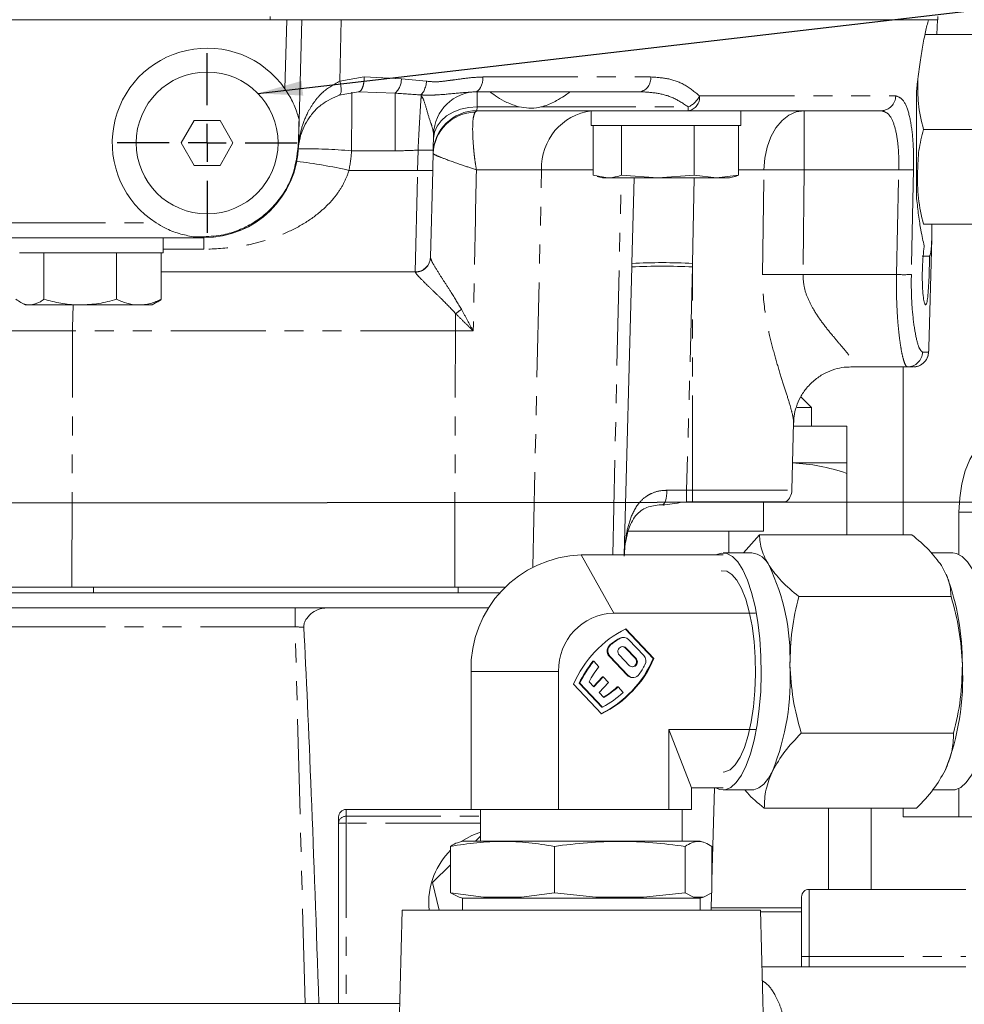
# Model space of a CAD drawing. Units: millimetres. Extents: x 11 to 1180, y 5 to 832.
# Drawn here: x 606 to 669, y 536 to 602 of the extents above; entities that cross this region are included whole.
import ezdxf

# ---------------------------------------------------------------- set-up
doc = ezdxf.new("R2010")
doc.units = ezdxf.units.MM
doc.linetypes.add('PHANTOM', pattern=[12.7, 6.35, -1.27, 1.27, -1.27, 1.27, -1.27])
doc.layers.add('SLD-0', color=7, linetype='Continuous')
doc.dimstyles.new('SLDDIMSTYLE4', dxfattribs={"dimtxt": 0, "dimasz": 3, "dimexe": 0, "dimexo": 0.0625, "dimgap": 0, "dimtad": 0, "dimtih": 1, "dimtoh": 1, "dimdec": 0, "dimrnd": 1e-09, "dimzin": 0, "dimdsep": 46, "dimtxsty": 'Standard', "dimsah": 1, "dimcen": 0.09, "dimadec": 0, "dimazin": 0, "dimtfac": 3, "dimtdec": 0, "dimtofl": 0, "dimtmove": 0, "dimatfit": 3, "dimfxl": 0, "dimfrac": 2, "dimtolj": 1, "dimtzin": 0, "dimarcsym": 0})

# ---------------------------------------------------------------- blocks, each defined once
blk = doc.blocks.new('SW_CENTERMARKSYMBOL_39')
at = {"layer": 'SLD-0', "color": 0}
for p, q in [((0, 2.54), (0, 6.02)), ((0, 0), (0, 1.27)), ((-2.54, 0), (-6.02, 0)), ((0, 0), (-1.27, 0)), ((0, 0), (0, -1.27)), ((0, 0), (1.27, 0)), ((2.54, 0), (6.02, 0)), ((0, -2.54), (0, -6.02))]:
    blk.add_line(p, q, dxfattribs=at)

msp = doc.modelspace()

# ---------------------------------------------------------------- linework, layer by layer
at = {"color": 7, "linetype": 'Continuous', "lineweight": 15}
for p, q in [((575.686088, 602.274408), (623.749253, 602.274408)), ((623.749253, 602.274408), (624.764905, 602.274408)), ((624.764905, 602.274408), (624.544388, 593.853185)), ((643.520604, 602.274408), (627.397405, 602.274408)), ((667.344141, 602.274408), (643.520604, 602.274408)), ((667.267477, 601.274683), (667.309886, 602.274408)), ((667.344141, 602.274408), (667.344141, 602.484408)), ((666.474663, 601.274683), (670.316161, 601.274683)), ((628.555125, 597.448324), (627.266381, 597.229819)), ((636.369091, 597.448408), (636.500417, 597.448408)), ((647.406724, 597.448408), (636.369091, 597.448408)), ((665.917439, 597.500297), (665.917439, 590.297266)), ((650.629507, 596.178408), (636.467161, 596.178408)), ((644.136205, 596.177835), (644.136205, 595.178408)), ((652.28234, 596.178408), (650.629507, 596.178408)), ((652.235604, 596.178408), (653.648968, 596.178408)), ((663.544488, 596.178408), (653.648968, 596.178408)), ((654.136205, 595.178408), (654.136205, 596.178408)), ((617.54888, 595.519408), (616.682854, 594.019408)), ((619.280931, 595.519408), (617.54888, 595.519408)), ((620.146956, 594.019408), (619.280931, 595.519408)), ((644.136205, 595.178408), (644.517565, 595.178408)), ((644.270459, 595.178408), (644.270459, 591.854579)), ((644.517565, 595.178408), (654.136205, 595.178408)), ((646.150263, 595.178408), (646.150263, 591.854579)), ((651.016009, 595.178408), (651.016009, 591.854579)), ((654.001951, 595.178408), (654.001951, 591.854579)), ((666.372435, 594.924679), (670.316161, 594.924679)), ((633.580418, 594.603871), (633.552645, 593.54324)), ((616.682854, 594.019408), (617.54888, 592.519408)), ((619.280931, 592.519408), (620.146956, 594.019408)), ((633.552645, 593.54324), (633.517093, 592.185562)), ((617.54888, 592.519408), (619.280931, 592.519408)), ((633.517093, 592.185562), (633.36488, 586.372813)), ((645.210361, 591.678408), (644.270459, 591.854579)), ((644.535284, 591.772438), (644.886205, 591.678408)), ((644.886205, 591.678408), (645.210361, 591.678408)), ((645.210361, 591.678408), (648.583136, 591.678408)), ((648.583136, 591.678408), (646.150263, 591.854579)), ((651.016009, 591.854579), (648.583136, 591.678408)), ((648.583136, 591.678408), (652.50898, 591.678408)), ((652.50898, 591.678408), (651.016009, 591.854579)), ((654.001951, 591.854579), (652.50898, 591.678408)), ((652.50898, 591.678408), (653.386205, 591.678408)), ((653.386205, 591.678408), (653.737127, 591.772438)), ((666.372435, 588.574676), (670.316161, 588.574676)), ((618.196564, 587.669408), (605.258211, 587.669408)), ((615.477405, 586.669408), (615.477405, 587.669408)), ((618.196564, 587.738639), (617.479793, 587.738639)), ((666.734561, 580.302905), (666.925893, 587.609583)), ((605.858765, 586.669408), (615.477405, 586.669408)), ((607.491463, 586.669408), (607.491463, 583.549003)), ((612.357209, 586.669408), (612.357209, 583.549003)), ((615.343151, 586.669408), (615.343151, 583.549003)), ((633.36488, 586.372813), (633.364132, 586.344245)), ((666.77691, 586.439982), (666.298439, 586.439982)), ((646.344134, 566.424958), (646.849178, 585.711816)), ((646.849178, 585.711816), (646.855409, 585.949803)), ((632.349229, 585.383408), (615.343151, 585.383408)), ((666.298439, 585.293888), (666.298439, 584.864927)), ((605.876484, 583.372013), (606.227405, 583.169408)), ((606.227405, 583.169408), (606.551561, 583.169408)), ((606.551561, 583.169408), (609.924336, 583.169408)), ((609.924336, 583.169408), (613.85018, 583.169408)), ((613.85018, 583.169408), (614.727405, 583.169408)), ((614.727405, 583.169408), (615.078327, 583.372013)), ((665.301986, 579.021978), (661.522632, 579.021978)), ((665.006876, 567.782542), (665.006876, 579.021978)), ((665.691621, 579.021978), (665.301986, 579.021978)), ((658.86758, 576.298137), (658.154041, 577.011677)), ((658.86758, 576.298137), (657.924966, 576.298137)), ((658.86758, 575.061048), (658.86758, 576.298137)), ((657.562511, 570.763813), (657.681067, 575.291305)), ((657.675038, 575.061048), (661.24883, 575.061048)), ((661.24883, 572.597248), (661.24883, 575.061048)), ((657.610521, 572.597248), (661.24883, 572.597248)), ((661.24883, 571.890852), (661.24883, 567.782542)), ((650.520358, 569.976779), (650.918015, 569.986405)), ((650.918015, 569.986405), (657.168015, 569.986405)), ((655.667439, 568.024408), (655.667439, 569.986405)), ((668.750776, 569.283698), (668.750776, 566.470294)), ((655.667439, 568.024408), (646.539585, 568.024408)), ((653.339905, 568.024408), (653.339905, 566.568228)), ((654.315946, 566.568228), (655.394123, 567.782543)), ((655.394123, 567.782543), (665.594815, 567.782542)), ((654.883685, 566.568228), (652.95983, 566.568228)), ((668.350668, 566.568227), (666.887806, 566.568227)), ((652.959829, 566.424957), (643.464906, 566.424958)), ((667.931328, 565.04609), (667.887371, 565.145585)), ((610.80881, 564.274408), (600.621, 564.274408)), ((610.80881, 563.880708), (600.621, 563.880708)), ((633.600329, 564.274408), (610.80881, 564.274408)), ((624.246572, 563.880708), (610.80881, 563.880708)), ((624.246572, 563.880708), (638.010628, 563.880708)), ((633.600329, 564.274408), (634.992112, 564.274408)), ((638.328767, 564.274408), (634.992112, 564.274408)), ((658.025675, 563.639212), (668.226368, 563.639211)), ((587.117395, 562.880708), (624.312415, 562.880708)), ((624.312415, 562.880708), (626.408276, 562.880708)), ((626.408276, 562.880708), (637.27905, 562.880708)), ((645.637628, 562.527846), (655.132551, 562.527845)), ((648.284394, 559.496496), (646.424226, 561.461231)), ((648.332677, 559.496497), (646.457317, 561.477276)), ((646.293319, 560.9027), (646.245037, 560.9027)), ((646.644793, 560.748931), (647.643095, 559.694512)), ((646.417819, 560.195205), (647.070556, 559.505776)), ((647.118839, 559.505776), (646.466102, 560.195205)), ((644.246628, 559.306465), (644.294911, 559.306465)), ((644.294911, 559.306465), (644.647419, 558.934141)), ((645.344357, 559.631953), (646.537282, 558.371971)), ((646.585564, 558.371971), (645.39264, 559.631954)), ((646.014207, 559.717908), (646.666944, 559.028479)), ((648.332677, 559.496497), (648.284394, 559.496496)), ((636.085495, 549.38073), (636.085495, 558.63073)), ((641.947923, 558.630732), (641.947923, 549.380732)), ((643.983635, 557.938182), (644.307049, 557.596588)), ((644.282908, 557.622086), (644.886398, 558.2595)), ((644.307049, 557.596588), (644.934681, 558.2595)), ((645.286155, 557.888269), (644.658523, 557.225357)), ((644.886398, 558.2595), (644.934681, 558.2595)), ((644.934681, 558.2595), (645.286155, 557.888269)), ((646.888756, 558.218202), (646.937038, 558.218202)), ((642.942579, 557.764966), (644.81794, 555.784186)), ((644.843156, 556.236886), (643.322903, 557.842596)), ((643.322903, 557.842596), (643.371186, 557.842596)), ((644.891439, 556.236886), (643.371186, 557.842596)), ((644.658523, 557.225357), (644.981937, 556.883763)), ((645.876607, 557.584859), (645.92489, 557.584859)), ((645.92489, 557.584859), (646.277399, 557.212536)), ((644.891439, 556.236886), (644.843156, 556.236886)), ((655.132551, 554.733616), (649.327334, 554.733617)), ((649.327334, 554.733617), (649.327334, 549.380731)), ((649.327334, 554.733617), (650.844317, 550.8365)), ((658.186455, 554.487397), (668.387147, 554.487396)), ((650.844317, 550.8365), (650.844317, 549.380729)), ((652.95983, 550.8365), (650.844317, 550.8365)), ((652.373331, 550.8365), (652.210875, 544.632575)), ((652.959829, 550.693228), (654.883683, 550.693228)), ((666.99455, 550.693227), (668.350666, 550.693227)), ((668.489906, 550.705023), (668.350666, 550.693227)), ((668.750776, 550.791161), (668.750776, 548.883698)), ((627.714906, 549.380705), (636.714906, 549.380705)), ((639.016709, 549.380731), (636.085495, 549.38073)), ((636.085495, 549.38073), (636.843987, 549.380729)), ((636.714906, 549.380729), (636.714906, 547.255729)), ((641.947923, 549.380732), (639.016709, 549.380731)), ((645.637628, 549.380731), (641.947923, 549.380732)), ((649.327334, 549.380731), (645.637628, 549.380731)), ((650.085826, 549.38073), (649.327334, 549.380731)), ((650.844317, 549.380729), (650.085826, 549.38073)), ((650.214906, 547.255729), (650.214906, 549.380729)), ((650.214906, 549.380728), (650.844317, 549.380729)), ((655.715681, 549.478913), (665.916374, 549.478912)), ((660.021465, 549.478913), (660.021465, 544.029871)), ((662.864905, 544.029871), (662.864905, 549.478913)), ((665.006876, 548.883698), (665.006876, 549.478913)), ((627.214906, 548.463483), (627.214906, 548.880705)), ((668.750776, 548.883698), (665.006876, 548.883698)), ((669.781905, 548.883698), (668.750776, 548.883698)), ((627.214907, 536.380708), (627.214906, 548.463483)), ((636.714906, 547.583626), (636.373715, 547.25573)), ((634.718938, 543.790454), (634.718938, 546.910718)), ((635.514906, 547.255729), (635.304304, 547.199299)), ((641.667, 546.91072), (641.667, 543.790456)), ((650.412969, 546.910719), (650.412969, 543.790455)), ((651.625575, 547.199281), (651.414906, 547.255729)), ((652.210875, 546.910716), (652.210875, 543.790452)), ((634.718938, 545.665436), (633.500816, 544.494781)), ((633.500816, 544.494781), (633.960797, 542.630732)), ((669.214907, 544.029871), (658.714907, 544.029871)), ((634.718938, 543.790454), (635.290438, 543.505729)), ((634.718938, 543.790454), (636.927517, 543.505731)), ((635.289907, 543.505729), (635.514906, 543.445441)), ((635.290438, 543.505729), (635.289907, 543.505729)), ((635.514907, 543.445441), (635.514907, 542.630727)), ((639.45842, 543.505731), (641.667, 543.790456)), ((641.667, 543.790456), (644.44708, 543.505732)), ((647.632889, 543.505732), (650.412969, 543.790455)), ((650.412969, 543.790455), (650.984469, 543.50573)), ((651.414907, 543.445441), (651.639907, 543.505729)), ((651.414907, 542.630727), (651.414907, 543.445441)), ((651.639375, 543.505729), (652.210875, 543.790452)), ((652.188532, 543.779321), (652.158455, 542.630732)), ((658.214907, 539.529872), (658.214907, 543.529871)), ((652.162475, 542.784248), (658.214907, 542.784248)), ((631.464907, 542.630729), (631.254734, 534.604563)), ((655.675079, 534.604564), (655.464907, 542.630729)), ((657.462643, 542.530248), (655.467538, 542.530248)), ((658.214907, 542.530248), (657.462643, 542.530248)), ((658.214907, 538.832814), (658.214907, 539.529872)), ((669.214907, 538.832815), (655.564358, 538.832814)), ((631.301244, 536.380708), (571.214907, 536.380708))]:
    msp.add_line(p, q, dxfattribs=at)
at = {"color": 8, "linetype": 'PHANTOM', "lineweight": 0}
for p, q in [((622.643251, 602.484408), (622.643251, 602.274408)), ((623.628031, 597.645124), (623.749253, 602.274408)), ((627.397405, 602.274408), (627.294107, 598.164576)), ((627.294107, 598.164576), (628.936768, 598.437735)), ((628.936768, 598.437735), (631.42083, 598.319261)), ((631.42083, 598.319261), (633.110126, 598.151037)), ((636.883882, 598.437813), (648.106875, 598.437813)), ((630.996246, 597.353567), (628.557459, 597.448339)), ((636.500417, 597.448408), (636.492935, 596.432408)), ((630.996246, 597.353567), (630.996246, 593.490792)), ((651.384195, 597.167813), (664.516183, 597.167813)), ((636.467161, 596.178408), (636.351447, 596.087715)), ((636.492935, 596.432408), (636.467161, 596.178408)), ((636.492935, 596.432408), (639.297724, 596.432408)), ((640.762887, 596.432408), (650.629507, 596.432408)), ((650.629507, 596.178408), (650.629507, 596.432408)), ((658.376631, 592.220792), (658.376631, 596.178408)), ((630.996246, 593.490792), (628.083035, 593.490792)), ((632.501441, 592.185562), (632.536993, 593.54324)), ((627.913342, 592.185562), (632.501441, 592.185562)), ((632.349229, 585.383408), (632.501441, 592.185562)), ((640.810836, 592.220792), (636.443863, 592.220792)), ((640.211375, 565.626514), (640.810836, 592.220792)), ((644.270459, 592.220792), (640.810836, 592.220792)), ((655.687706, 592.220792), (654.001951, 592.220792)), ((655.598917, 585.205755), (655.687706, 592.220792)), ((658.376631, 592.220792), (658.306813, 585.205755)), ((664.718997, 592.220792), (658.376631, 592.220792)), ((664.569982, 585.205755), (664.718997, 592.220792)), ((645.568699, 566.424958), (646.137937, 591.678408)), ((646.855409, 585.949803), (647.004649, 591.678408)), ((651.013133, 591.678408), (650.918015, 585.949803)), ((605.258211, 588.658813), (615.011008, 588.658813)), ((618.196564, 587.669408), (618.196564, 587.738639)), ((618.196564, 587.669408), (618.196564, 586.898228)), ((618.196564, 586.898228), (615.477405, 586.898228)), ((650.911785, 585.711816), (650.520358, 570.763813)), ((650.918015, 585.949803), (650.911785, 585.711816)), ((650.918015, 570.763813), (650.918015, 585.949803)), ((658.306813, 585.205755), (664.569982, 585.205755)), ((609.409071, 581.425792), (604.537612, 581.425792)), ((609.36595, 564.274408), (609.409071, 581.425792)), ((635.035233, 581.425792), (609.409071, 581.425792)), ((634.992112, 564.274408), (635.035233, 581.425792)), ((636.234402, 581.425792), (635.035233, 581.425792)), ((666.310709, 580.011383), (666.70694, 580.011383)), ((650.520358, 570.763813), (650.918015, 570.763813)), ((650.520358, 570.763813), (650.520358, 569.976779)), ((650.918015, 570.763813), (657.562511, 570.763813)), ((650.918015, 570.763813), (650.918015, 569.986405)), ((669.781905, 569.283698), (668.750776, 569.283698)), ((643.464906, 566.424958), (645.637628, 562.527846)), ((610.80881, 563.880708), (610.80881, 564.274408)), ((635.222983, 563.880708), (635.222983, 564.274408)), ((624.312415, 562.880708), (624.312415, 561.608893)), ((624.312415, 561.608893), (587.117395, 561.608893)), ((624.973039, 536.380708), (624.312415, 561.608893)), ((645.997643, 560.833053), (646.045926, 560.833053)), ((645.40475, 560.428747), (645.453032, 560.428747)), ((646.466102, 560.195205), (646.417819, 560.195205)), ((645.39264, 559.631954), (645.344357, 559.631953)), ((647.118839, 559.505776), (647.070556, 559.505776)), ((636.085495, 558.63073), (641.947923, 558.630732)), ((646.537282, 558.371971), (646.585564, 558.371971)), ((627.714906, 549.380705), (627.714906, 548.924725)), ((627.714906, 548.924725), (636.714906, 548.924725)), ((627.714906, 548.924725), (627.714906, 548.463483)), ((627.714906, 548.463483), (627.214906, 548.463483)), ((627.714906, 548.463483), (627.714907, 536.380708)), ((636.714906, 548.463483), (627.714906, 548.463483)), ((658.714907, 544.029871), (658.714907, 539.529872)), ((658.714907, 539.529872), (658.714907, 538.832814)), ((658.714907, 539.529872), (669.214907, 539.529872))]:
    msp.add_line(p, q, dxfattribs=at)
at = {"color": 8, "linetype": 'PHANTOM', "lineweight": 0, "flags": 128}
for points in [[(627.294107, 598.164576), (627.338648, 597.992829), (627.370374, 597.82742), (627.38827, 597.673637), (627.391766, 597.536393), (627.380749, 597.420075), (627.355572, 597.3284), (627.317039, 597.264299), (627.266381, 597.229819)], [(636.883882, 598.437813), (636.87173, 598.243424), (636.840898, 598.057248), (636.792532, 597.886203), (636.72843, 597.736646), (636.650974, 597.614135), (636.563042, 597.523222), (636.467903, 597.467287), (636.369091, 597.448408)], [(633.572936, 594.318121), (633.638701, 594.7386), (633.811437, 595.140455), (634.08467, 595.508624), (634.448158, 595.829311), (634.888281, 596.090496), (635.388542, 596.28239), (635.930193, 596.397803), (636.492935, 596.432408)], [(658.376631, 596.178408), (657.860504, 596.102893), (657.363558, 595.879153), (656.904261, 595.515504), (656.499681, 595.02546), (656.164855, 594.427231), (655.912225, 593.743052), (655.751181, 592.998347), (655.687706, 592.220792)], [(665.712556, 592.220792), (665.669606, 590.18996), (665.564059, 585.205755)], [(649.198296, 570.756615), (649.190116, 570.563279), (649.170074, 570.378306), (649.13891, 570.208508), (649.09777, 570.060138), (649.04817, 569.938659), (648.991935, 569.848546), (648.931138, 569.793115), (648.868016, 569.774408)], [(658.714907, 539.529872), (658.617361, 539.529872), (658.523565, 539.529872), (658.437121, 539.529872), (658.361353, 539.529872), (658.299172, 539.529872), (658.252967, 539.529872), (658.224514, 539.529872), (658.214907, 539.529872)]]:
    msp.add_lwpolyline(points, dxfattribs=at)
at = {"color": 7, "linetype": 'Continuous', "lineweight": 15, "flags": 128}
for points in [[(673.742644, 569.283698), (673.694685, 570.25915), (673.552652, 571.197116), (673.322003, 572.06155), (673.011602, 572.819232), (672.633377, 573.441046), (672.201863, 573.903096), (671.733643, 574.187625), (671.24671, 574.283698), (670.759778, 574.187625), (670.291558, 573.903096), (669.860044, 573.441046), (669.481818, 572.819232), (669.171417, 572.06155), (668.940768, 571.197116), (668.798735, 570.25915), (668.750776, 569.283698)], [(652.476584, 566.424957), (652.820591, 566.556432), (653.202377, 566.532381), (653.578745, 566.33182), (653.941288, 565.959229), (654.281906, 565.422931), (654.592992, 564.734907), (654.867595, 563.910526), (655.099582, 562.968202), (655.283771, 561.928987), (655.416046, 560.816094), (655.493454, 559.654384), (655.514264, 558.469806), (655.478013, 557.288824), (655.38551, 556.137817), (655.238821, 555.042498), (655.041223, 554.027334), (654.79713, 553.115003), (654.511995, 552.325883), (654.192188, 551.677604), (653.844851, 551.184645), (653.477744, 550.85802), (653.099068, 550.705024), (653.099068, 550.705024)], [(668.350668, 566.568227), (668.593214, 566.532379), (668.969582, 566.331818), (669.332125, 565.959227), (669.672744, 565.42293), (669.983829, 564.734906), (670.258432, 563.910524), (670.490419, 562.968201), (670.674608, 561.928985), (670.806883, 560.816092), (670.884291, 559.654382), (670.905102, 558.469805), (670.86885, 557.288822), (670.776347, 556.137816), (670.629658, 555.042497), (670.43206, 554.027333), (670.187968, 553.115001), (669.902833, 552.325882), (669.583025, 551.677602), (669.235688, 551.184644), (668.868582, 550.858019), (668.489906, 550.705023)], [(652.959829, 551.883853), (653.078183, 551.89388), (653.43349, 552.046282), (653.775877, 552.37829), (654.096004, 552.880848), (654.38514, 553.540248), (654.635397, 554.338503), (654.839949, 555.253839), (654.993215, 556.261288), (655.091017, 557.333368), (655.130685, 558.440838), (655.111138, 559.553487), (655.032909, 560.640965), (654.898132, 561.67361), (654.710482, 562.623253), (654.47508, 563.46399), (654.198346, 564.172888), (653.887828, 564.730611), (653.551996, 565.121944), (653.200012, 565.336215), (652.841476, 565.367577), (652.841476, 565.367577)], [(646.216013, 560.293092), (646.314154, 560.268366), (646.417819, 560.195205)], [(656.27985, 551.983155), (655.988612, 551.473872), (655.678468, 551.087045), (655.354726, 550.829292), (655.022923, 550.705024), (654.883683, 550.693228)], [(653.099068, 550.705024), (652.717282, 550.729076), (652.476583, 550.8365)], [(639.016709, 549.380731), (638.392081, 549.380731), (637.854251, 549.38073), (637.41242, 549.38073), (637.074149, 549.38073), (636.845226, 549.38073), (636.729567, 549.380729), (636.714906, 549.380729)], [(645.637628, 549.380731), (644.784879, 549.380731), (643.909545, 549.380731), (643.026603, 549.380731), (642.15116, 549.380731), (641.298196, 549.380731), (640.482305, 549.380731), (639.717447, 549.380731), (639.016709, 549.380731)], [(650.085826, 549.38073), (649.857704, 549.38073), (649.520201, 549.38073), (649.079089, 549.380731), (648.541917, 549.380731), (647.917877, 549.380731), (647.217644, 549.380731), (646.453202, 549.380731), (645.637628, 549.380731)], [(650.214906, 549.380729), (650.200661, 549.380729), (650.085826, 549.38073)], [(636.714906, 547.861079), (636.144895, 547.64086), (635.417565, 547.229647)], [(635.514906, 547.255729), (635.557302, 547.255729), (635.767828, 547.25573), (636.150294, 547.25573), (636.696157, 547.255731), (637.393222, 547.255731), (638.225919, 547.255731), (639.175645, 547.255731), (640.221187, 547.255732), (641.339189, 547.255732), (642.504675, 547.255732), (643.691611, 547.255732), (644.873483, 547.255732), (646.02389, 547.255732), (647.117133, 547.255732), (648.128792, 547.255731), (649.036267, 547.255731), (649.819287, 547.255731), (650.460361, 547.255731), (650.945168, 547.25573), (651.262878, 547.25573), (651.406394, 547.255729), (651.414906, 547.255729)], [(651.414907, 543.445441), (651.406394, 543.445441), (651.262878, 543.445441), (650.945168, 543.445442), (650.460361, 543.445442), (649.819287, 543.445442), (649.036267, 543.445443), (648.128792, 543.445443), (647.117133, 543.445443), (646.02389, 543.445443), (644.873483, 543.445443), (643.691611, 543.445443), (642.504675, 543.445443), (641.339189, 543.445443), (640.221187, 543.445443), (639.175646, 543.445443), (638.225919, 543.445443), (637.393222, 543.445442), (636.696157, 543.445442), (636.150294, 543.445442), (635.767828, 543.445441), (635.557302, 543.445441), (635.514906, 543.445441)], [(636.927517, 543.505731), (637.190543, 543.505731), (637.470414, 543.505731), (637.76638, 543.505731), (638.077645, 543.505731), (638.403375, 543.505731), (638.742693, 543.505731), (639.09469, 543.505731), (639.45842, 543.505731)], [(644.44708, 543.505732), (644.866143, 543.505732), (645.281445, 543.505732), (645.691869, 543.505732), (646.096314, 543.505732), (646.493694, 543.505732), (646.882943, 543.505732), (647.263014, 543.505732), (647.632889, 543.505732)], [(650.984469, 543.50573), (651.140507, 543.50573), (651.275937, 543.50573), (651.390395, 543.50573), (651.483575, 543.50573), (651.555226, 543.50573), (651.605156, 543.50573), (651.633231, 543.505729), (651.639907, 543.505729)], [(631.464907, 542.630729), (631.55586, 542.63073), (631.827343, 542.63073), (632.27524, 542.630731), (632.89276, 542.630731), (633.670544, 542.630731), (634.5968, 542.630732), (635.657487, 542.630732), (636.836527, 542.630732), (638.116046, 542.630733), (639.476649, 542.630733), (640.89771, 542.630733), (642.357686, 542.630733), (643.834447, 542.630733), (645.305606, 542.630733), (646.748862, 542.630733), (648.142337, 542.630733), (649.464907, 542.630733), (650.696522, 542.630732), (651.818514, 542.630732), (652.813873, 542.630732), (653.667512, 542.630731), (654.36649, 542.630731), (654.900211, 542.630731), (655.260584, 542.63073), (655.442146, 542.63073), (655.464907, 542.630729)]]:
    msp.add_lwpolyline(points, dxfattribs=at)
at = {"color": 7, "linetype": 'Continuous', "lineweight": 15}
msp.add_circle((618.414905, 594.019408), 4.75, dxfattribs=at)
for centre, radius, start, end in [((618.414905, 594.019408), 6.35, 34.8185153, 237.58507421), ((636.500417, 594.527408), 2.921, 90, 178.5), ((636.467161, 593.257408), 2.921, 90, 178.5), ((618.196564, 594.019408), 6.35, 270, 358.5), ((632.349229, 586.399408), 1.016, 270, 358.5), ((665.69146, 580.037802), 1.015823, 270.00905874, 358.50970782), ((656.546859, 570.790408), 1.016, 307.68895209, 358.5), ((654.694756, 565.107483), 1.472912, 24.24750992, 82.63043586), ((643.678144, 558.83262), 7.595332, 91.6087793, 181.52314533), ((643.228114, 559.549628), 14.215055, 358.03941968, 25.68986729), ((652.096487, 559.192948), 16.881986, 359.55999416, 20.28617367), ((645.744247, 558.731677), 3.797666, 91.60877931, 181.52314533), ((649.675244, 554.910616), 7.312734, 116.10670808, 157.02521652), ((649.479289, 555.090532), 6.715535, 121.2281123, 127.35368294), ((649.527572, 555.090532), 6.715535, 121.2281123, 127.35368294), ((646.245599, 560.426492), 0.476208, 90.06762241, 121.37840137), ((646.293839, 560.424216), 0.47813, 42.77598483, 121.23206221), ((645.740932, 560.002581), 0.542804, 128.26821521, 223.06293733), ((645.789214, 560.002581), 0.542804, 128.26821521, 223.06293733), ((646.240155, 559.956556), 0.328642, 46.56595738, 226.56596722), ((649.801749, 554.777718), 7.167212, 140.81176497, 154.68307071), ((649.850032, 554.777718), 7.167212, 140.81176497, 154.68307071), ((641.55173, 562.350847), 7.312734, 296.10670808, 337.02521652), ((641.600013, 562.350847), 7.312734, 296.10670808, 337.02521652), ((646.892892, 559.267127), 0.328642, 226.56595738, 46.56596722), ((646.827163, 559.268177), 0.340137, 277.02291589, 44.30980722), ((647.24249, 559.322789), 0.5465, 331.49495611, 42.85831628), ((649.797, 554.782888), 6.614461, 141.12653106, 151.50842206), ((641.409983, 562.490659), 7.183784, 325.63575969, 331.49206884), ((640.649283, 558.16728), 16.809462, 338.41411786, 3.05558667), ((652.192411, 558.167279), 16.809462, 338.41411786, 3.05558667), ((646.89096, 558.701811), 0.483614, 223.00261876, 269.73889736), ((646.937676, 558.700501), 0.481575, 223.0157465, 326.65058237), ((641.740382, 562.185361), 6.731531, 297.91129525, 312.37613653), ((641.686637, 562.23557), 6.259789, 301.24577562, 312.01667306), ((641.73492, 562.23557), 6.259789, 301.24577562, 312.01667306), ((627.714906, 548.880705), 0.5, 90.00000053, 180.00000053), ((638.214905, 543.130708), 4.9625, 134.78730935, 158.28991493), ((638.214905, 543.130708), 4.9625, 158.28991493, 185.7824455), ((658.714907, 543.529871), 0.5, 90.00000053, 180.00000053)]:
    msp.add_arc(centre, radius, start, end, dxfattribs=at)
at = {"color": 8, "linetype": 'PHANTOM', "lineweight": 0}
for centre, radius, start, end in [((630.174988, 598.290832), 1.246166, 311.2257578, 1.30721706), ((647.220148, 598.322872), 0.894146, 282.04405243, 7.38572145), ((650.000746, 597.832598), 1.534884, 294.18266079, 334.33444399), ((650.481784, 597.073616), 0.907314, 279.3702538, 5.95912252), ((663.522794, 597.171568), 0.993397, 271.25136142, 359.78339273), ((644.627891, 592.384705), 3.820573, 97.39414935, 182.45891168), ((636.429663, 593.203708), 2.885068, 91.5535113, 177.92113893), ((624.52085, 593.900768), 0.053086, 266.093858, 296.31976033), ((625.063527, 559.590566), 34.034435, 84.91007202, 90.89140034), ((618.196564, 594.112494), 9.906, 348.78322041, 356.40174311), ((633.044819, 603.250808), 9.720842, 267.00545153, 272.99454847), ((620.347175, 558.560931), 34.465384, 77.31860437, 83.20459778), ((633.009267, 601.893131), 9.720842, 267.00545153, 272.99454847), ((657.032168, 470.472574), 121.755641, 89.36730983, 90.63269017), ((665.215776, 606.949139), 14.736724, 268.06817477, 271.93182523), ((632.351619, 586.373464), 1.012935, 270.40683606, 358.34703749), ((648.880481, 546.881542), 38.883368, 87.00545153, 92.99454847), ((648.886712, 547.063668), 38.939153, 87.00974605, 92.99025395), ((656.952865, 463.990122), 121.223194, 89.36004716, 90.63995284), ((665.06702, 599.872096), 14.674761, 268.05900246, 271.94099754), ((646.69496, 581.386312), 37.285909, 177.25894046, 179.93933288), ((675.268312, 581.33665), 40.233178, 178.21048505, 179.87305465), ((633.366056, 585.230418), 3.131684, 302.63129878, 311.39399029), ((665.29863, 580.034311), 1.012338, 270.18990962, 358.70219387), ((627.696278, 548.44329), 0.481795, 87.78418531, 177.59788564)]:
    msp.add_arc(centre, radius, start, end, dxfattribs=at)
at = {"color": 7, "linetype": 'Continuous', "lineweight": 15}
for centre, major_axis, ratio, start_param, end_param in [((623.76134, 602.76259), (1.016348, 38.812766), 0.026167984, 4.481318254, 4.526756696), ((625.539658, 514.724955), (1.500419, -57.298683), 0.017446428, 1.957915147, 2.528227433)]:
    msp.add_ellipse(centre, major_axis=major_axis, ratio=ratio, start_param=start_param, end_param=end_param, dxfattribs=at)
at = {"color": 8, "linetype": 'PHANTOM', "lineweight": 0}
for centre, major_axis, ratio, start_param, end_param in [((632.216204, 581.319408), (0.133101, 4.063999), 0.023977545, 6.177869307, 6.283970602), ((650.52384, 570.790408), (4.06609, 0.026601), 0.006534994, 4.380277246, 4.711489833), ((624.311387, 561.630708), (1.0012, -0.032749), 0.021732557, 4.714126883, 5.327035253)]:
    msp.add_ellipse(centre, major_axis=major_axis, ratio=ratio, start_param=start_param, end_param=end_param, dxfattribs=at)
at = {"color": 7, "linetype": 'Continuous', "lineweight": 15}
for points, knots in [([(627.397405, 602.274408), (626.985258, 602.274408), (626.160959, 602.274408), (625.274521, 602.274408), (624.823716, 602.274408), (624.780844, 602.274408), (624.764905, 602.274408)], [0, 0, 0, 0, 0.278436682, 0.556875859, 0.835264712, 1, 1, 1, 1]), ([(666.708357, 602.274408), (666.642916, 602.016103), (666.510145, 601.492033), (666.307191, 600.465832), (666.117631, 599.282933), (665.991033, 598.266503), (665.931907, 597.650929), (665.917439, 597.500297)], [0, 0, 0, 0, 0.2276837494, 0.4619422573, 0.6896469033, 0.9240560398, 1, 1, 1, 1]), ([(633.110126, 598.151037), (633.109452, 598.145931), (633.10279, 598.095434), (633.077511, 597.932293), (633.008656, 597.672891), (632.884612, 597.398763), (632.783187, 597.29333), (632.732474, 597.240613)], [0, 0, 0, 0, 0.013140704, 0.129960778, 0.419990708, 0.709994856, 1, 1, 1, 1]), ([(666.372435, 594.924679), (666.236238, 595.502697), (665.981049, 596.585716), (665.989147, 597.690498), (665.992922, 598.205648)], [0, 0, 0, 0, 0.533709297, 1, 1, 1, 1]), ([(623.628031, 597.645124), (623.803702, 597.367005), (624.17062, 596.786102), (624.452276, 596.021583), (624.545801, 595.670928), (624.571958, 595.572857)], [0, 0, 0, 0, 0.398188053, 0.831685554, 1, 1, 1, 1]), ([(639.297724, 596.432408), (639.012484, 596.528892), (638.443533, 596.721344), (637.806544, 597.111607), (637.405199, 597.388657), (637.376438, 597.423992), (637.365142, 597.43787)], [0, 0, 0, 0, 0.264570288, 0.527723539, 0.814507836, 1, 1, 1, 1]), ([(642.695074, 597.437616), (642.683257, 597.423385), (642.657766, 597.392687), (642.336206, 597.164842), (641.80335, 596.837898), (641.231503, 596.561619), (640.842482, 596.454355), (640.762887, 596.432408)], [0, 0, 0, 0, 0.190717827, 0.411418508, 0.649965276, 0.928381194, 1, 1, 1, 1]), ([(627.266381, 597.229819), (626.860851, 597.044275), (626.191637, 596.738084), (625.555863, 596.125306), (624.983982, 595.374933), (624.679693, 594.633129), (624.565504, 594.025547), (624.549026, 593.891045), (624.544388, 593.853185)], [0, 0, 0, 0, 0.233265364, 0.384940467, 0.540522311, 0.852883213, 0.958589534, 1, 1, 1, 1]), ([(632.730057, 597.234362), (632.72981, 597.23546), (632.729346, 597.237519), (632.731478, 597.239628), (632.732474, 597.240613)], [0, 0, 0, 0, 0.532902114, 1, 1, 1, 1]), ([(632.748213, 597.187799), (632.747647, 597.189456), (632.742131, 597.205604), (632.735768, 597.22076), (632.730057, 597.234362)], [0, 0, 0, 0, 0.102586025, 1, 1, 1, 1]), ([(639.297724, 596.432408), (639.515176, 596.397912), (639.954618, 596.328198), (640.462543, 596.364241), (640.720251, 596.422731), (640.762887, 596.432408)], [0, 0, 0, 0, 0.4497941644, 0.9089715923, 1, 1, 1, 1]), ([(666.372435, 588.574676), (666.238912, 589.152813), (665.968333, 590.324391), (665.974533, 591.989313), (666.02508, 593.53776), (666.256145, 594.460358), (666.372435, 594.924679)], [0, 0, 0, 0, 0.2756271637, 0.5585504606, 0.7778291274, 1, 1, 1, 1]), ([(624.517234, 593.847805), (624.429367, 593.160881), (624.253634, 591.787049), (623.336018, 590.263564), (622.361418, 589.262345), (621.497702, 588.630624), (620.539702, 588.159261), (619.434223, 587.812076), (618.637569, 587.764806), (618.196564, 587.738639)], [0, 0, 0, 0, 0.212444882, 0.424884993, 0.534529313, 0.644174549, 0.753996702, 0.863819535, 1, 1, 1, 1]), ([(646.150263, 591.854579), (646.071805, 591.828191), (645.760058, 591.723339), (645.445645, 591.69764), (645.210361, 591.678408)], [0, 0, 0, 0, 0.251673145, 1, 1, 1, 1]), ([(653.730175, 591.77518), (653.742257, 591.776794), (653.833331, 591.788965), (653.923631, 591.824103), (654.001951, 591.854579)], [0, 0, 0, 0, 0.132661193, 1, 1, 1, 1]), ([(665.917439, 590.297266), (665.9588, 589.913983), (666.042728, 589.13624), (666.221659, 587.999824), (666.351253, 587.448505), (666.42792, 587.122347)], [0, 0, 0, 0, 0.2840945886, 0.5764742885, 1, 1, 1, 1]), ([(617.479793, 587.738639), (617.166228, 587.799672), (616.529728, 587.923562), (615.698283, 588.253581), (615.20406, 588.544985), (615.011008, 588.658813)], [0, 0, 0, 0, 0.371740577, 0.754591703, 1, 1, 1, 1]), ([(666.77691, 586.439982), (666.801466, 586.483309), (666.851138, 586.570955), (666.8994, 586.948392), (666.927878, 587.549524), (666.936678, 588.112628), (666.936097, 588.514896), (666.936011, 588.574676)], [0, 0, 0, 0, 0.222416754, 0.449925299, 0.698990318, 0.955267014, 1, 1, 1, 1]), ([(666.298439, 585.293888), (666.305327, 585.554676), (666.319173, 586.078818), (666.372647, 586.705581), (666.413571, 587.014156), (666.42792, 587.122347)], [0, 0, 0, 0, 0.391377369, 0.786608168, 1, 1, 1, 1]), ([(666.77691, 586.439982), (666.776295, 586.298521), (666.774601, 585.909352), (666.757477, 585.217803), (666.723661, 584.451724), (666.675529, 583.803864), (666.613753, 583.349576), (666.540255, 583.140035), (666.46034, 583.199536), (666.384759, 583.524747), (666.321168, 584.085629), (666.306188, 584.599232), (666.298439, 584.864927)], [0, 0, 0, 0, 0.058848657, 0.161895862, 0.265079249, 0.368431286, 0.471985067, 0.57580052, 0.679917981, 0.784229402, 0.888378694, 1, 1, 1, 1]), ([(606.551561, 583.169408), (606.466098, 583.175043), (606.147957, 583.196018), (605.838203, 583.399895), (605.611659, 583.549003)], [0, 0, 0, 0, 0.268633605, 1, 1, 1, 1]), ([(607.491463, 583.549003), (607.412557, 583.4917), (607.106185, 583.269209), (606.787884, 583.211933), (606.551561, 583.169408)], [0, 0, 0, 0, 0.257551345, 1, 1, 1, 1]), ([(609.924336, 583.169408), (609.866671, 583.169862), (609.429966, 583.173294), (608.60658, 583.256198), (607.865433, 583.450807), (607.491463, 583.549003)], [0, 0, 0, 0, 0.070088025, 0.530783399, 1, 1, 1, 1]), ([(612.357209, 583.549003), (611.9621, 583.442907), (611.164637, 583.22877), (610.340266, 583.189315), (609.924336, 583.169408)], [0, 0, 0, 0, 0.4954579635, 1, 1, 1, 1]), ([(613.85018, 583.169408), (613.814793, 583.169862), (613.546802, 583.173294), (613.041518, 583.256198), (612.586702, 583.450807), (612.357209, 583.549003)], [0, 0, 0, 0, 0.070088025, 0.530783399, 1, 1, 1, 1]), ([(615.343151, 583.549003), (615.100686, 583.442907), (614.611311, 583.22877), (614.105422, 583.189315), (613.85018, 583.169408)], [0, 0, 0, 0, 0.495457963, 1, 1, 1, 1]), ([(615.071286, 583.377359), (615.082755, 583.380677), (615.17557, 583.407524), (615.264879, 583.482922), (615.343151, 583.549003)], [0, 0, 0, 0, 0.123573924, 1, 1, 1, 1]), ([(666.70694, 580.011383), (666.710529, 580.033699), (666.717018, 580.074046), (666.729856, 580.08421), (666.729704, 580.22714), (666.729623, 580.303034)], [0, 0, 0, 0, 0.367307763, 0.664048797, 1, 1, 1, 1]), ([(665.721496, 579.02981), (665.736839, 579.027861), (665.87806, 579.009921), (666.119694, 579.10153), (666.37935, 579.270729), (666.544511, 579.466956), (666.639336, 579.649788), (666.684805, 579.791941), (666.701297, 579.866803), (666.70479, 579.89255), (666.70504, 579.894392)], [0, 0, 0, 0, 0.029188931, 0.268668456, 0.458417284, 0.619007234, 0.75732, 0.874110814, 0.990995753, 1, 1, 1, 1]), ([(657.689296, 575.29816), (657.694073, 575.434085), (657.705981, 575.772979), (657.849405, 576.36324), (658.126078, 577.011657), (658.553085, 577.644529), (659.110545, 578.192622), (659.758379, 578.610579), (660.414049, 578.872955), (661.014239, 579.006242), (661.372198, 579.01289), (661.527228, 579.015769)], [0, 0, 0, 0, 0.075830339, 0.189062462, 0.307750959, 0.429173291, 0.565169989, 0.691147694, 0.807967905, 0.916831484, 1, 1, 1, 1]), ([(657.610316, 572.58944), (658.215058, 572.542699), (659.447562, 572.447438), (660.640977, 572.078676), (661.24883, 571.890852)], [0, 0, 0, 0, 0.490661232, 1, 1, 1, 1]), ([(661.24883, 571.890852), (661.24883, 572.035296), (661.24883, 572.325409), (661.24883, 572.558572), (661.24883, 572.585767), (661.24883, 572.597248)], [0, 0, 0, 0, 0.364252329, 0.731593107, 1, 1, 1, 1]), ([(646.342678, 566.363376), (646.343032, 566.376755), (646.345462, 566.468577), (646.363161, 566.791642), (646.434101, 567.3973), (646.612616, 568.137767), (646.872539, 568.735377), (647.177347, 569.166197), (647.53494, 569.456441), (647.936187, 569.651004), (648.416102, 569.753027), (648.782409, 569.792521), (648.994006, 569.770958), (649.004068, 569.769932)], [0, 0, 0, 0, 0.0088950409, 0.0610455911, 0.197733697, 0.359926905, 0.4869126849, 0.614918254, 0.7268891476, 0.8183902751, 0.9039197874, 0.9954314773, 1, 1, 1, 1]), ([(648.869184, 569.774408), (649.097966, 569.792548), (649.560225, 569.829198), (650.112163, 569.94906), (650.438014, 569.971188), (650.520358, 569.976779)], [0, 0, 0, 0, 0.422725143, 0.854120532, 1, 1, 1, 1]), ([(655.394123, 567.782543), (655.420183, 567.446291), (655.47278, 566.767631), (655.848388, 566.066074), (656.037896, 565.712114)], [0, 0, 0, 0, 0.495464528, 1, 1, 1, 1]), ([(665.594815, 567.782542), (665.996107, 567.446094), (666.806048, 566.76703), (667.321661, 566.065053), (667.581809, 565.710876)], [0, 0, 0, 0, 0.4954579646, 1, 1, 1, 1]), ([(656.037896, 565.712114), (656.292217, 565.36478), (656.806514, 564.662389), (657.616321, 563.982762), (658.025675, 563.639212)], [0, 0, 0, 0, 0.494502744, 1, 1, 1, 1]), ([(667.581809, 565.710876), (667.76846, 565.363745), (668.145905, 564.661774), (668.199351, 563.982551), (668.226368, 563.639211)], [0, 0, 0, 0, 0.494510727, 1, 1, 1, 1]), ([(658.025675, 563.639212), (657.851127, 562.896064), (657.49883, 561.396144), (657.456304, 559.845613), (657.434847, 559.063304)], [0, 0, 0, 0, 0.495457963, 1, 1, 1, 1]), ([(668.226368, 563.639211), (668.427027, 562.896063), (668.832026, 561.396143), (668.929032, 559.845611), (668.977975, 559.063303)], [0, 0, 0, 0, 0.495457963, 1, 1, 1, 1]), ([(624.888167, 561.594047), (624.893927, 561.682728), (624.907486, 561.89149), (625.107586, 562.241592), (625.458832, 562.589653), (625.929972, 562.837958), (626.26342, 562.867761), (626.408276, 562.880708)], [0, 0, 0, 0, 0.121542345, 0.286119863, 0.540570063, 0.800414463, 1, 1, 1, 1]), ([(657.434847, 559.063304), (657.48214, 558.296558), (657.577777, 556.746042), (657.982083, 555.245769), (658.186455, 554.487397)], [0, 0, 0, 0, 0.494510729, 1, 1, 1, 1]), ([(668.977975, 559.063303), (668.957622, 558.296556), (668.916465, 556.746041), (668.564873, 555.245768), (668.387147, 554.487396)], [0, 0, 0, 0, 0.494510729, 1, 1, 1, 1]), ([(658.186455, 554.487397), (657.798218, 554.080697), (657.014628, 553.259841), (656.526255, 552.411286), (656.27985, 551.983155)], [0, 0, 0, 0, 0.495457963, 1, 1, 1, 1]), ([(668.387147, 554.487396), (668.374119, 554.080696), (668.347824, 553.25984), (667.998983, 552.411285), (667.822978, 551.983154)], [0, 0, 0, 0, 0.495457963, 1, 1, 1, 1]), ([(656.27985, 551.983155), (656.10667, 551.56354), (655.756464, 550.714995), (655.729375, 549.893945), (655.715681, 549.478913)], [0, 0, 0, 0, 0.494510729, 1, 1, 1, 1]), ([(667.822978, 551.983154), (667.582152, 551.563539), (667.095152, 550.714993), (666.312165, 549.893944), (665.916374, 549.478912)], [0, 0, 0, 0, 0.494510729, 1, 1, 1, 1]), ([(655.715681, 549.478913), (655.297697, 549.814062), (654.799415, 550.213595), (654.474974, 550.626662), (654.422691, 550.693228)], [0, 0, 0, 0, 0.838848813, 1, 1, 1, 1]), ([(641.667, 546.91072), (641.096799, 547.00164), (639.954081, 547.183849), (638.217906, 547.270308), (636.467722, 547.188809), (635.302827, 547.003568), (634.718938, 546.910718)], [0, 0, 0, 0, 0.247102648, 0.495208999, 0.746980147, 1, 1, 1, 1]), ([(635.308884, 547.182206), (635.263485, 547.175446), (635.065991, 547.146039), (634.869929, 547.013098), (634.718938, 546.910718)], [0, 0, 0, 0, 0.229879925, 1, 1, 1, 1]), ([(650.412968, 546.910719), (649.69522, 547.001639), (648.256808, 547.183849), (646.071374, 547.270308), (643.868306, 547.188811), (642.401978, 547.003569), (641.667, 546.91072)], [0, 0, 0, 0, 0.247102648, 0.495208999, 0.746980148, 1, 1, 1, 1]), ([(652.210875, 546.910716), (652.063328, 547.001636), (651.767634, 547.183846), (651.318375, 547.270307), (650.86549, 547.188809), (650.564058, 547.003568), (650.412969, 546.910719)], [0, 0, 0, 0, 0.2471026478, 0.4952089986, 0.7469801473, 1, 1, 1, 1])]:
    msp.add_open_spline(points, degree=3, knots=knots, dxfattribs=at)
at = {"color": 8, "linetype": 'PHANTOM', "lineweight": 0}
for points, knots in [([(624.545511, 593.896091), (624.545604, 593.897073), (624.545944, 593.900647), (624.551565, 593.961267), (624.591075, 594.326799), (624.73979, 595.089012), (625.092883, 595.990353), (625.572613, 596.773117), (626.210175, 597.541809), (626.887408, 597.93091), (627.294107, 598.164576)], [0, 0, 0, 0, 0.007810818, 0.028439714, 0.062629397, 0.263129662, 0.468801802, 0.618064729, 0.770636155, 1, 1, 1, 1]), ([(628.936768, 598.437735), (628.929923, 598.307443), (628.916232, 598.046869), (628.827403, 597.721029), (628.702544, 597.493404), (628.604263, 597.463354), (628.555125, 597.44833)], [0, 0, 0, 0, 0.250026899, 0.500035866, 0.750026899, 1, 1, 1, 1]), ([(633.110126, 598.151037), (633.364036, 598.12977), (633.874253, 598.087036), (634.399801, 598.179586), (634.76156, 598.220708), (635.220192, 598.278696), (635.949818, 598.397252), (636.589223, 598.425017), (636.883882, 598.437813)], [0, 0, 0, 0, 0.198118075, 0.398105755, 0.415463019, 0.484893414, 0.762622002, 1, 1, 1, 1]), ([(648.106875, 598.437813), (648.489432, 598.414234), (649.265376, 598.36641), (650.393048, 597.983137), (651.048823, 597.443692), (651.384195, 597.167813)], [0, 0, 0, 0, 0.322095974, 0.653310732, 1, 1, 1, 1]), ([(636.369091, 597.448408), (635.946468, 597.417699), (635.098858, 597.35611), (634.033745, 597.237661), (633.235293, 597.217985), (632.898815, 597.228892), (632.730057, 597.234362)], [0, 0, 0, 0, 0.373627108, 0.749343595, 0.8742855, 1, 1, 1, 1]), ([(650.629507, 596.432408), (650.298144, 596.653633), (649.651013, 597.085669), (648.547431, 597.390245), (647.790254, 597.428853), (647.406724, 597.448408)], [0, 0, 0, 0, 0.341172212, 0.666286505, 1, 1, 1, 1]), ([(628.101703, 597.420015), (628.101678, 597.405102), (628.101545, 597.325597), (628.10089, 596.949567), (628.098241, 596.05496), (628.092883, 594.856903), (628.086317, 593.946023), (628.083035, 593.490792)], [0, 0, 0, 0, 0.054566288, 0.290901832, 0.527224233, 0.763720408, 1, 1, 1, 1]), ([(632.732474, 597.240613), (632.730664, 597.240707), (632.153768, 597.270684), (631.574098, 597.312191), (630.996246, 597.353567)], [0, 0, 0, 0, 0.0031382781, 1, 1, 1, 1]), ([(632.536993, 593.54324), (632.560764, 594.005728), (632.608313, 594.930817), (632.679001, 596.142017), (632.725275, 596.856032), (632.743731, 597.12297), (632.748213, 597.187799)], [0, 0, 0, 0, 0.301152053, 0.602378076, 0.903432957, 1, 1, 1, 1]), ([(633.580418, 594.603871), (633.566442, 594.705964), (633.533118, 594.949391), (633.311419, 595.568784), (633.080769, 596.353319), (632.929585, 596.919917), (632.783336, 597.135922), (632.748213, 597.187799)], [0, 0, 0, 0, 0.130875042, 0.312053433, 0.608625301, 0.906005833, 1, 1, 1, 1]), ([(664.516183, 597.167813), (664.687543, 597.111052), (665.029893, 596.997653), (665.405485, 596.092683), (665.639654, 594.763874), (665.723741, 593.38555), (665.715436, 592.5207), (665.712556, 592.220792)], [0, 0, 0, 0, 0.228224447, 0.455956811, 0.675475783, 0.887463043, 1, 1, 1, 1]), ([(664.718997, 592.220792), (664.721958, 592.460678), (664.730492, 593.151891), (664.648488, 594.254568), (664.418516, 595.319232), (664.048425, 596.043324), (663.712849, 596.133278), (663.544488, 596.178408)], [0, 0, 0, 0, 0.112539119, 0.324272814, 0.543297831, 0.770869007, 1, 1, 1, 1]), ([(636.351447, 596.087715), (636.305357, 595.967371), (636.20816, 595.713587), (636.17965, 594.849114), (636.223742, 593.977061), (636.293817, 593.267268), (636.350285, 592.801947), (636.409462, 592.418776), (636.443343, 592.223783), (636.443863, 592.220792)], [0, 0, 0, 0, 0.222840335, 0.469932819, 0.731468554, 0.785518278, 0.890940183, 0.998326887, 1, 1, 1, 1]), ([(632.536993, 593.54324), (632.52364, 593.542308), (632.010994, 593.506534), (631.496925, 593.498559), (630.996246, 593.490792)], [0, 0, 0, 0, 0.026047521, 1, 1, 1, 1]), ([(636.443863, 592.220792), (636.441098, 592.221691), (636.094424, 592.334443), (635.267852, 592.61104), (634.285351, 592.964261), (633.651962, 593.219266), (633.580521, 593.279618), (633.546494, 593.308364)], [0, 0, 0, 0, 0.001702774, 0.213494676, 0.527546356, 0.77497519, 1, 1, 1, 1]), ([(627.913342, 592.185562), (627.912723, 592.1835), (627.830862, 591.910417), (627.613072, 591.371217), (627.143577, 590.604472), (626.535528, 589.887106), (625.67052, 589.113531), (624.532171, 588.371969), (623.181339, 587.757377), (621.804158, 587.326375), (620.176071, 586.982131), (618.946238, 586.930003), (618.196564, 586.898228)], [0, 0, 0, 0, 0.000533747, 0.070684403, 0.143467274, 0.225618588, 0.309599833, 0.442570455, 0.578658559, 0.695797188, 0.814565999, 1, 1, 1, 1]), ([(636.443863, 592.220792), (636.391029, 589.512607), (636.320831, 585.914273), (636.251542, 582.315941), (636.234402, 581.425792)], [0, 0, 0, 0, 0.752621676, 1, 1, 1, 1]), ([(633.364132, 586.344245), (633.386639, 586.265433), (633.411788, 586.177365), (633.596231, 585.835432), (633.852643, 585.412257), (634.300257, 584.712967), (634.828754, 583.907094), (635.211544, 583.261214), (635.436829, 582.881091)], [0, 0, 0, 0, 0.186054542, 0.207904241, 0.422020993, 0.587463728, 0.757207366, 1, 1, 1, 1]), ([(635.054757, 582.593046), (634.766131, 582.899323), (634.275946, 583.419486), (633.604652, 584.058573), (633.02511, 584.618944), (632.55833, 585.086121), (632.376503, 585.305184), (632.361313, 585.352726), (632.358811, 585.360555)], [0, 0, 0, 0, 0.237555881, 0.403451334, 0.573062179, 0.789081765, 0.965265791, 1, 1, 1, 1]), ([(657.6792, 575.291354), (657.679152, 575.332057), (657.678982, 575.475983), (657.606541, 575.847468), (657.427331, 576.508378), (657.14611, 577.405467), (656.778001, 578.560193), (656.38522, 579.868606), (655.936736, 581.631783), (655.625415, 583.437251), (655.605607, 584.759267), (655.598917, 585.205755)], [0, 0, 0, 0, 0.030295791, 0.10712523, 0.186835833, 0.2984292, 0.413045923, 0.541094201, 0.671058738, 0.888905978, 1, 1, 1, 1]), ([(658.306813, 585.205755), (658.321906, 584.931097), (658.352765, 584.369521), (658.634964, 583.568251), (659.065548, 582.743534), (659.636119, 581.920934), (660.268929, 581.135457), (660.865555, 580.439374), (661.320657, 579.899826), (661.61983, 579.495088), (661.779345, 579.182998), (661.727101, 579.036365), (661.567221, 579.025116), (661.522632, 579.021978)], [0, 0, 0, 0, 0.077442864, 0.158342625, 0.242473095, 0.35322621, 0.466262854, 0.572791812, 0.682111867, 0.760478352, 0.841793621, 0.955877598, 1, 1, 1, 1]), ([(665.301986, 579.021978), (665.266059, 579.039219), (665.193156, 579.074204), (665.075449, 579.35525), (664.956181, 579.799588), (664.842535, 580.403498), (664.739358, 581.15714), (664.655135, 582.024251), (664.595064, 582.994385), (664.560334, 584.058404), (664.566685, 584.813658), (664.569982, 585.205755)], [0, 0, 0, 0, 0.108686444, 0.220543981, 0.329219523, 0.441057948, 0.549831038, 0.661827553, 0.769471136, 0.880319081, 1, 1, 1, 1]), ([(665.564059, 585.205755), (665.560997, 584.876593), (665.55235, 583.947192), (665.640826, 582.489086), (665.836066, 581.120165), (666.082353, 580.19054), (666.234502, 580.071171), (666.310709, 580.011383)], [0, 0, 0, 0, 0.118881949, 0.335667079, 0.556087953, 0.777656265, 1, 1, 1, 1]), ([(636.234402, 581.425792), (636.232298, 581.427856), (636.030545, 581.625776), (635.633926, 582.016697), (635.246894, 582.401844), (635.054757, 582.593046)], [0, 0, 0, 0, 0.00527927, 0.506183206, 1, 1, 1, 1]), ([(635.436829, 582.881091), (635.56673, 582.642965), (635.827531, 582.164883), (636.095619, 581.675609), (636.232789, 581.428695), (636.234402, 581.425792)], [0, 0, 0, 0, 0.495129158, 0.994063708, 1, 1, 1, 1]), ([(646.342164, 566.349752), (646.367438, 566.756867), (646.418275, 567.57578), (646.692981, 568.790149), (647.15729, 569.771457), (647.727437, 570.319786), (648.298776, 570.625608), (648.752306, 570.743785), (649.116872, 570.754273), (649.198296, 570.756615)], [0, 0, 0, 0, 0.206352465, 0.415079058, 0.627891029, 0.776153128, 0.832544455, 0.962599363, 1, 1, 1, 1]), ([(655.588681, 537.903964), (655.649132, 537.865499), (656.008803, 537.636642), (656.410834, 537.060967), (656.800248, 536.209688), (656.996559, 535.515035), (657.081184, 535.071079), (657.107836, 534.931257)], [0, 0, 0, 0, 0.070737613, 0.420873967, 0.656305779, 0.891754733, 1, 1, 1, 1])]:
    msp.add_open_spline(points, degree=3, knots=knots, dxfattribs=at)

# ---------------------------------------------------------------- block references
at = {"layer": 'SLD-0'}
msp.add_blockref('SW_CENTERMARKSYMBOL_39', (618.414905, 594.019408), dxfattribs=at)

# ---------------------------------------------------------------- leaders
for points in [[(621.815115, 597.336195), (769.990862, 614.570679), (772.990862, 614.570679)], [(593.14963, 569.902026), (769.990862, 570.114137), (772.990862, 570.114137)]]:
    msp.add_leader(points, dimstyle='SLDDIMSTYLE4', dxfattribs=at)

doc.saveas('drawing.dxf')
